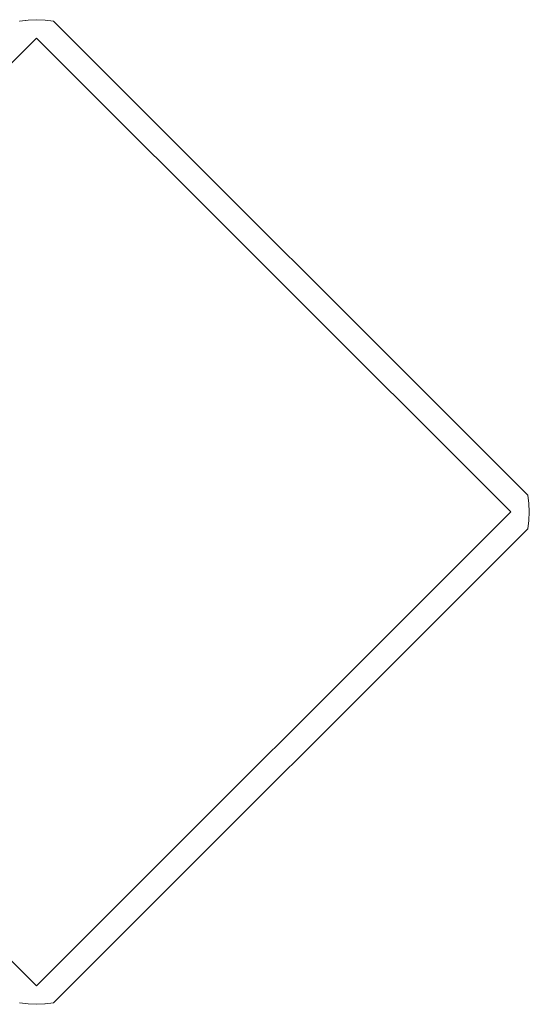
# Model space of a CAD drawing. Units: millimetres. Extents: x 62464 to 67155, y -18139 to -13445.
# Drawn here: x 67049 to 67155, y -13651 to -13445 of the extents above; entities that cross this region are included whole.
import ezdxf

# ---------------------------------------------------------------- set-up
doc = ezdxf.new("R2010")
doc.units = ezdxf.units.MM
doc.header["$MEASUREMENT"] = 0
doc.layers.add('Новый_Чертеж и Рисунок_Ном._пера__7', color=7, linetype='Continuous', lineweight=15)

msp = doc.modelspace()

# ---------------------------------------------------------------- linework, layer by layer
at = {"layer": 'Новый_Чертеж и Рисунок_Ном._пера__7', "color": 7, "linetype": 'Continuous', "lineweight": 15}
for points in [[(67048.63, -13445.73), (67050.4, -13445.49)], [(67048.65, -13445.73), (67050.4, -13445.49)], [(67052.16, -13445.42), (67050.4, -13445.49)], [(67050.42, -13445.49), (67052.16, -13445.42)], [(67052.16, -13445.42), (67053.93, -13445.49)], [(67055.7, -13445.73), (67053.93, -13445.49)], [(67055.7, -13445.73), (67154.7, -13544.73)], [(66953.17, -13548.26), (67052.16, -13449.27)], [(67151.16, -13548.26), (67052.16, -13449.27)], [(67154.7, -13544.73), (67154.93, -13546.5)], [(67154.7, -13544.75), (67154.93, -13546.5)], [(67155.01, -13548.26), (67154.93, -13546.5)], [(67154.94, -13546.52), (67155.01, -13548.26)], [(66953.17, -13548.26), (67052.16, -13647.26)], [(67052.16, -13647.26), (67151.16, -13548.26)], [(67155.01, -13548.26), (67154.93, -13550.03)], [(67154.7, -13551.8), (67154.93, -13550.03)], [(67154.7, -13551.8), (67055.7, -13650.79)], [(67048.63, -13650.79), (67050.4, -13651.03)], [(67052.16, -13651.11), (67050.4, -13651.03)], [(67053.91, -13651.03), (67052.16, -13651.11)], [(67052.16, -13651.11), (67053.93, -13651.03)], [(67055.7, -13650.79), (67053.93, -13651.03)], [(67055.68, -13650.8), (67053.93, -13651.03)]]:
    msp.add_lwpolyline(points, dxfattribs=at)

doc.saveas('drawing.dxf')
